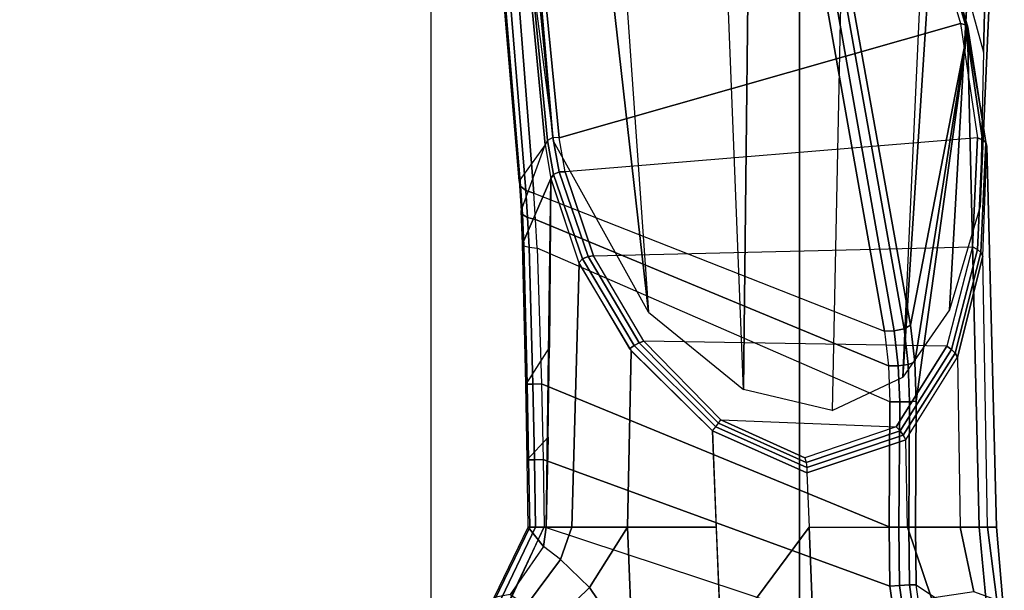
# Model space of a CAD drawing. Units: inches. Extents: x -15 to 182, y -6 to 126.
# Drawn here: x 46 to 50, y 34 to 36 of the extents above; entities that cross this region are included whole.
import ezdxf

# ---------------------------------------------------------------- set-up
doc = ezdxf.new("R2010")
doc.units = ezdxf.units.IN
doc.header["$MEASUREMENT"] = 0
for name, color, linetype in [('SEAT-ARM', 5, 'Continuous'), ('SEAT-CHASSIS', 5, 'Continuous'), ('SEAT-FABRIC', 5, 'Continuous')]:
    doc.layers.add(name, color=color, linetype=linetype)

# ---------------------------------------------------------------- blocks, each defined once
blk = doc.blocks.new('1COSM_MIDBACK_ARMS_0T')
at = {"layer": 'SEAT-ARM'}
for points in [[(-3.967, -12.0992, 16.8831), (-3.838, -5.8492, 15.8211), (-4.0911, -5.9692, 16.1154), (-4.3672, -12.018, 17.0262)], [(-3.5221, -5.9251, 15.6552), (-3.5912, -12.125, 16.7904), (-3.967, -12.0992, 16.8831), (-3.838, -5.8492, 15.8211)], [(-3.5221, -5.9251, 15.6552), (-3.5221, -5.9251, 15.6552), (-3.277, -12.1098, 16.7199), (-3.5912, -12.125, 16.7904)], [(-2.7742, -12.0193, 16.6532), (-3.1826, -6.2005, 15.6876), (-3.5221, -5.9251, 15.6552), (-3.277, -12.1098, 16.7199)], [(-4.0911, -5.9692, 16.1154), (-4.4823, -11.9841, 17.1043), (-4.5826, -11.9466, 17.2513), (-4.258, -6.2092, 16.4397)], [(-4.3672, -12.018, 17.0262), (-4.3672, -12.018, 17.0262), (-4.4823, -11.9841, 17.1043), (-4.0911, -5.9692, 16.1154)], [(-4.258, -6.2092, 16.4397), (-4.5826, -11.9466, 17.2513), (-4.6026, -11.911, 17.613), (-4.3676, -6.5776, 16.8217)], [(-2.844, -6.8113, 16.1377), (-2.4031, -11.9257, 16.9023), (-2.5313, -11.9577, 16.734), (-3.1826, -6.2005, 15.6876)], [(-3.1826, -6.2005, 15.6876), (-3.1826, -6.2005, 15.6876), (-2.5313, -11.9577, 16.734), (-2.7742, -12.0193, 16.6532)], [(-4.379, -7.1286, 17.2877), (-4.3676, -6.5776, 16.8217), (-4.6026, -11.911, 17.613), (-4.4583, -10.2986, 17.8735)], [(-2.8004, -7.2591, 16.6152), (-2.3672, -10.3932, 17.4776), (-2.3687, -10.4495, 17.2017), (-2.844, -6.8113, 16.1377)], [(-2.3687, -10.4495, 17.2017), (-2.3687, -10.4495, 17.2017), (-2.844, -6.8113, 16.1377), (-2.4031, -11.9257, 16.9023)], [(-4.379, -7.1286, 17.2877), (-4.4583, -10.2986, 17.8735), (-4.3106, -10.2391, 18.1307), (-4.2366, -7.6494, 17.6599)]]:
    blk.add_3dface(points, dxfattribs=at)
at = {"layer": 'SEAT-CHASSIS'}
for points in [[(-3.7104, -4.785, 17.6698), (-2.6712, -5.1325, 17.2908), (-2.8107, -5.4342, 17.3262), (-4.0743, -5.0161, 17.8992)], [(-4.4434, -4.867, 17.3177), (-4.166, -5.0374, 17.8705), (-4.1391, -5.2272, 17.8516), (-4.3993, -5.0524, 17.3087)], [(-3.4248, -5.4331, 15.5409), (-3.4417, -5.0092, 15.4669), (-3.1254, -4.9905, 15.4342), (-3.1081, -5.4331, 15.6008)], [(-3.1081, -5.4331, 15.6008), (-3.1081, -5.4331, 15.6008), (-3.1254, -4.9905, 15.4342), (-2.9717, -5.2173, 15.6453)], [(-2.9717, -5.2173, 15.6453), (-2.9717, -5.2173, 15.6453), (-3.1254, -4.9905, 15.4342), (-2.8341, -5.083, 15.6725)], [(-3.7559, -5.4331, 15.68), (-4.1081, -5.4331, 16.0404), (-4.1927, -5.1797, 16.0856), (-3.7729, -5.0096, 15.6119)], [(-4.1069, -5.0308, 17.9091), (-4.0796, -5.2253, 17.8898), (-4.0445, -5.2228, 17.8784), (-4.0743, -5.0161, 17.8992)], [(-4.0743, -5.0161, 17.8992), (-4.0445, -5.2228, 17.8784), (-2.8066, -5.6745, 17.3252), (-2.8107, -5.4342, 17.3262)], [(-3.7729, -5.0096, 15.6119), (-3.7729, -5.0096, 15.6119), (-3.4417, -5.0093, 15.4669), (-3.7559, -5.4331, 15.68)], [(-3.4417, -5.0093, 15.4669), (-3.411, -5.777, 15.6009), (-3.7487, -5.6271, 15.7115), (-3.7559, -5.4331, 15.68)], [(-4.3993, -5.0524, 17.3087), (-4.4522, -5.1101, 17.0377), (-4.4249, -5.4331, 16.9932), (-4.3632, -5.433, 17.3196)], [(-4.1391, -5.2272, 17.8516), (-4.3993, -5.0524, 17.3087), (-4.3632, -5.433, 17.3196), (-4.1362, -5.4331, 17.8493)], [(-4.166, -5.0374, 17.8705), (-4.1391, -5.2272, 17.8516), (-4.1151, -5.2269, 17.8797), (-4.1415, -5.0388, 17.8983)], [(-4.1415, -5.0388, 17.8983), (-4.1151, -5.2269, 17.8797), (-4.0796, -5.2253, 17.8898), (-4.1069, -5.0308, 17.9091)], [(-2.9717, -5.2173, 15.6453), (-2.8688, -5.3175, 15.8983), (-2.7468, -5.1545, 15.9331), (-2.8341, -5.083, 15.6725)], [(-4.4522, -5.1101, 17.0377), (-4.4267, -5.1725, 16.7474), (-4.3936, -5.4331, 16.6982), (-4.425, -5.4331, 16.9932)], [(-2.6449, -5.1524, 17.2756), (-2.7794, -5.4337, 17.3099), (-2.8107, -5.4342, 17.3262), (-2.6652, -5.1269, 17.2893)], [(-2.8688, -5.3175, 15.8983), (-2.8073, -5.3644, 16.1708), (-2.6886, -5.1933, 16.1831), (-2.7468, -5.1545, 15.9331)], [(-2.633, -5.1723, 17.2488), (-2.7586, -5.4332, 17.2815), (-2.7794, -5.4337, 17.3099), (-2.6449, -5.1524, 17.2756)], [(-4.4267, -5.1725, 16.7474), (-4.3449, -5.2027, 16.4326), (-4.2951, -5.4329, 16.3847), (-4.3936, -5.4331, 16.6982)], [(-4.3449, -5.2027, 16.4326), (-4.1927, -5.1797, 16.0856), (-4.1081, -5.4331, 16.0404), (-4.2951, -5.4329, 16.3847)], [(-2.7526, -5.4331, 17.2467), (-2.8073, -5.3644, 16.1708), (-2.6886, -5.1933, 16.1831), (-2.6322, -5.1822, 17.2148)], [(-2.6322, -5.1822, 17.2148), (-2.7526, -5.4331, 17.2467), (-2.7586, -5.4332, 17.2815), (-2.633, -5.1723, 17.2488)], [(-4.1391, -5.2272, 17.8516), (-4.1362, -5.4331, 17.8493), (-4.1123, -5.4331, 17.8776), (-4.1151, -5.2269, 17.8797)], [(-4.1151, -5.2269, 17.8797), (-4.1123, -5.4331, 17.8776), (-4.0768, -5.4335, 17.8878), (-4.0796, -5.2253, 17.8898)], [(-4.0796, -5.2253, 17.8898), (-4.0768, -5.4335, 17.8878), (-4.0416, -5.434, 17.8763), (-4.0445, -5.2228, 17.8784)], [(-2.8011, -5.9443, 17.3252), (-2.8066, -5.6745, 17.3252), (-4.0445, -5.2228, 17.8784), (-4.0416, -5.434, 17.8763)], [(-2.9092, -5.4331, 15.8552), (-3.1081, -5.4331, 15.6008), (-2.9717, -5.2173, 15.6453), (-2.8688, -5.3175, 15.8983)], [(-2.8178, -5.4331, 16.1707), (-2.9092, -5.4331, 15.8552), (-2.8688, -5.3175, 15.8983), (-2.8073, -5.3644, 16.1708)], [(-2.7526, -5.4331, 17.2467), (-2.7526, -5.4331, 17.2467), (-2.8178, -5.4331, 16.1707), (-2.8073, -5.3644, 16.1708)], [(-4.3906, -6.7937, 17.1806), (-4.3215, -7.2054, 17.491), (-4.3632, -5.433, 17.3196), (-4.4249, -5.4331, 16.9932)], [(-4.3936, -5.4331, 16.6982), (-4.3768, -6.4001, 16.8423), (-4.3906, -6.7937, 17.1806), (-4.4249, -5.4331, 16.9932)], [(-4.2862, -6.0397, 16.4777), (-4.2951, -5.4329, 16.3847), (-4.3936, -5.4331, 16.6982), (-4.3768, -6.4001, 16.8423)], [(-4.1391, -5.8828, 17.8586), (-4.1362, -5.4331, 17.8493), (-4.3632, -5.433, 17.3196), (-4.3215, -7.2054, 17.491)], [(-4.1081, -5.4331, 16.0404), (-4.1012, -5.7444, 16.0882), (-4.2862, -6.0397, 16.4777), (-4.2951, -5.4329, 16.3847)], [(-4.1152, -5.8811, 17.8868), (-4.1123, -5.4331, 17.8776), (-4.1362, -5.4331, 17.8493), (-4.1391, -5.8828, 17.8586)], [(-4.0797, -5.8803, 17.8969), (-4.0768, -5.4335, 17.8878), (-4.1123, -5.4331, 17.8776), (-4.1152, -5.8811, 17.8868)], [(-3.7487, -5.6271, 15.7115), (-3.7559, -5.4331, 15.68), (-4.1081, -5.4331, 16.0404), (-4.1012, -5.7444, 16.0882)], [(-4.0445, -5.8806, 17.8857), (-4.0416, -5.434, 17.8763), (-4.0768, -5.4335, 17.8878), (-4.0797, -5.8803, 17.8969)], [(-2.8011, -5.9443, 17.3252), (-4.0416, -5.434, 17.8763), (-4.0445, -5.8806, 17.8857), (-2.7854, -6.4292, 17.355)], [(-3.411, -5.777, 15.6009), (-3.4248, -5.4331, 15.5409), (-3.1081, -5.4331, 15.6008), (-3.1205, -6.0629, 15.6911)], [(-3.1205, -6.0629, 15.6911), (-3.1081, -5.4331, 15.6008), (-2.9092, -5.4331, 15.8552), (-2.9353, -6.3731, 15.906)], [(-2.9353, -6.3731, 15.906), (-2.9092, -5.4331, 15.8552), (-2.8178, -5.4331, 16.1707), (-2.8339, -6.6771, 16.1793)], [(-2.749, -5.6733, 17.2453), (-2.8248, -5.7546, 16.1736), (-2.8178, -5.4331, 16.1707), (-2.7526, -5.4331, 17.2467)], [(-2.7794, -5.4337, 17.3099), (-2.7753, -5.6739, 17.3088), (-2.8066, -5.6745, 17.3252), (-2.8107, -5.4342, 17.3262)], [(-2.7586, -5.4332, 17.2815), (-2.7546, -5.6735, 17.2802), (-2.7753, -5.6739, 17.3088), (-2.7794, -5.4337, 17.3099)], [(-2.7526, -5.4331, 17.2467), (-2.749, -5.6733, 17.2453), (-2.7546, -5.6735, 17.2802), (-2.7586, -5.4332, 17.2815)], [(-4.0926, -5.7615, 16.0827), (-3.7481, -5.6462, 15.7168), (-3.7487, -5.6271, 15.7115), (-4.1012, -5.7444, 16.0882)], [(-4.081, -5.7775, 16.08), (-3.7455, -5.6643, 15.7246), (-3.7481, -5.6462, 15.7168), (-4.0926, -5.7615, 16.0827)], [(-3.7487, -5.6271, 15.7115), (-3.411, -5.777, 15.6009), (-3.4229, -5.7916, 15.6077), (-3.7481, -5.6462, 15.7168)], [(-3.7481, -5.6462, 15.7168), (-3.4229, -5.7916, 15.6077), (-3.4331, -5.8049, 15.6187), (-3.7455, -5.6643, 15.7246)], [(-4.067, -5.7918, 16.0801), (-3.7412, -5.6808, 15.7349), (-3.7455, -5.6643, 15.7246), (-4.081, -5.7775, 16.08)], [(-3.7412, -5.6808, 15.7349), (-3.7412, -5.6808, 15.7349), (-3.441, -5.8162, 15.6332), (-4.067, -5.7918, 16.0801)], [(-3.7455, -5.6643, 15.7246), (-3.4331, -5.8049, 15.6187), (-3.441, -5.8162, 15.6332), (-3.7412, -5.6808, 15.7349)], [(-2.8298, -6.0763, 16.176), (-2.7447, -5.9442, 17.2445), (-2.749, -5.6733, 17.2453), (-2.8248, -5.7546, 16.1736)], [(-2.7753, -5.6739, 17.3088), (-2.7701, -5.944, 17.3083), (-2.8011, -5.9443, 17.3252), (-2.8066, -5.6745, 17.3252)], [(-2.7546, -5.6735, 17.2802), (-2.7499, -5.9439, 17.2794), (-2.7701, -5.944, 17.3083), (-2.7753, -5.6739, 17.3088)], [(-2.749, -5.6733, 17.2453), (-2.7447, -5.9442, 17.2445), (-2.7499, -5.9439, 17.2794), (-2.7546, -5.6735, 17.2802)], [(-4.2776, -6.0546, 16.467), (-4.0926, -5.7615, 16.0827), (-4.1012, -5.7444, 16.0882), (-4.2862, -6.0397, 16.4777)], [(-4.2648, -6.068, 16.4593), (-4.081, -5.7775, 16.08), (-4.0926, -5.7615, 16.0827), (-4.2776, -6.0546, 16.467)], [(-4.2485, -6.0792, 16.4551), (-4.067, -5.7918, 16.0801), (-4.081, -5.7775, 16.08), (-4.2648, -6.068, 16.4593)], [(-3.441, -5.8162, 15.6332), (-4.067, -5.7918, 16.0801), (-4.2485, -6.0792, 16.4551), (-3.1655, -6.097, 15.71)], [(-3.132, -6.0818, 15.6925), (-3.4229, -5.7916, 15.6077), (-3.4331, -5.8049, 15.6187), (-3.1496, -6.0915, 15.6978)], [(-3.1154, -6.0696, 15.6948), (-3.411, -5.777, 15.6009), (-3.4229, -5.7916, 15.6077), (-3.132, -6.0818, 15.6925)], [(-3.1496, -6.0915, 15.6978), (-3.4331, -5.8049, 15.6187), (-3.441, -5.8162, 15.6332), (-3.1655, -6.097, 15.71)], [(-4.3215, -7.2054, 17.491), (-4.3215, -7.2054, 17.491), (-4.134, -6.022, 17.8755), (-4.1391, -5.8828, 17.8586)], [(-4.1391, -5.8828, 17.8586), (-4.134, -6.022, 17.8755), (-4.1103, -6.0144, 17.9029), (-4.1152, -5.8811, 17.8868)], [(-4.1152, -5.8811, 17.8868), (-4.1103, -6.0144, 17.9029), (-4.0748, -6.0097, 17.9124), (-4.0797, -5.8803, 17.8969)], [(-4.0797, -5.8803, 17.8969), (-4.0748, -6.0097, 17.9124), (-4.0397, -6.0095, 17.9008), (-4.0445, -5.8806, 17.8857)], [(-4.0445, -5.8806, 17.8857), (-2.7854, -6.4292, 17.355), (-2.7798, -6.5321, 17.3869), (-4.0397, -6.0095, 17.9008)], [(-2.7333, -6.4444, 17.2729), (-2.8338, -6.6774, 16.1795), (-2.8298, -6.0763, 16.176), (-2.7447, -5.9442, 17.2445)], [(-2.7701, -5.944, 17.3083), (-2.7563, -6.4324, 17.336), (-2.7854, -6.4292, 17.355), (-2.8011, -5.9443, 17.3252)], [(-2.7499, -5.9439, 17.2794), (-2.7378, -6.4377, 17.3069), (-2.7563, -6.4324, 17.336), (-2.7701, -5.944, 17.3083)], [(-2.7447, -5.9442, 17.2445), (-2.7333, -6.4444, 17.2729), (-2.7378, -6.4377, 17.3069), (-2.7499, -5.9439, 17.2794)], [(-4.1103, -6.0144, 17.9029), (-4.0953, -6.1417, 17.9417), (-4.0601, -6.1336, 17.95), (-4.0748, -6.0097, 17.9124)], [(-4.0748, -6.0097, 17.9124), (-4.0601, -6.1336, 17.95), (-4.025, -6.1331, 17.9379), (-4.0397, -6.0095, 17.9008)], [(-4.0397, -6.0095, 17.9008), (-2.7798, -6.5321, 17.3869), (-2.7735, -6.6261, 17.4395), (-4.025, -6.1331, 17.9379)], [(-4.37, -6.4134, 16.8283), (-4.2776, -6.0546, 16.467), (-4.2862, -6.0397, 16.4777), (-4.3768, -6.4001, 16.8423)], [(-4.1185, -6.1547, 17.9159), (-4.1185, -6.1547, 17.9159), (-4.134, -6.022, 17.8755), (-4.3215, -7.2054, 17.491)], [(-4.134, -6.022, 17.8755), (-4.1185, -6.1547, 17.9159), (-4.0953, -6.1417, 17.9417), (-4.1103, -6.0144, 17.9029)], [(-4.3573, -6.425, 16.8174), (-4.2648, -6.068, 16.4593), (-4.2776, -6.0546, 16.467), (-4.37, -6.4134, 16.8283)], [(-4.3402, -6.4338, 16.8105), (-4.2485, -6.0792, 16.4551), (-4.2648, -6.068, 16.4593), (-4.3573, -6.425, 16.8174)], [(-4.2485, -6.0792, 16.4551), (-3.1655, -6.097, 15.71), (-2.9868, -6.4024, 15.9065), (-4.3402, -6.4338, 16.8105)], [(-2.9472, -6.3908, 15.8992), (-3.132, -6.0818, 15.6925), (-3.1496, -6.0915, 15.6978), (-2.9668, -6.4, 15.8982)], [(-2.9335, -6.3773, 15.9094), (-3.1154, -6.0696, 15.6948), (-3.132, -6.0818, 15.6925), (-2.9472, -6.3908, 15.8992)], [(-2.9668, -6.4, 15.8982), (-3.1496, -6.0915, 15.6978), (-3.1655, -6.097, 15.71), (-2.9868, -6.4024, 15.9065)], [(-4.1185, -6.1547, 17.9159), (-3.8847, -7.4555, 18.4869), (-3.8636, -7.4403, 18.5116), (-4.0953, -6.1417, 17.9417)], [(-4.0953, -6.1417, 17.9417), (-3.8636, -7.4403, 18.5116), (-3.8315, -7.429, 18.5226), (-4.0601, -6.1336, 17.95)], [(-4.0601, -6.1336, 17.95), (-3.8315, -7.429, 18.5226), (-3.7964, -7.4244, 18.5172), (-4.025, -6.1331, 17.9379)], [(-2.7735, -6.6261, 17.4395), (-4.025, -6.1331, 17.9379), (-3.7964, -7.4244, 18.5172), (-2.6996, -7.5729, 18.251)], [(-4.1185, -6.1547, 17.9159), (-4.3215, -7.2054, 17.491), (-3.8653, -8.7405, 18.5612), (-3.8847, -7.4555, 18.4869)], [(-2.8439, -6.6923, 16.166), (-2.9472, -6.3908, 15.8992), (-2.9668, -6.4, 15.8982), (-2.8636, -6.7016, 16.1605)], [(-2.8338, -6.6774, 16.1795), (-2.9335, -6.3773, 15.9094), (-2.9472, -6.3908, 15.8992), (-2.8439, -6.6923, 16.166)], [(-4.387, -6.8061, 17.1642), (-4.37, -6.4134, 16.8283), (-4.3768, -6.4001, 16.8423), (-4.3906, -6.7937, 17.1806)], [(-4.3754, -6.8164, 17.1503), (-4.3573, -6.425, 16.8174), (-4.37, -6.4134, 16.8283), (-4.387, -6.8061, 17.1642)], [(-4.3579, -6.8229, 17.1411), (-4.3402, -6.4338, 16.8105), (-4.3573, -6.425, 16.8174), (-4.3754, -6.8164, 17.1503)], [(-2.9868, -6.4024, 15.9065), (-4.3402, -6.4338, 16.8105), (-4.3579, -6.8229, 17.1411), (-2.8856, -6.7018, 16.1652)], [(-2.8636, -6.7016, 16.1605), (-2.9668, -6.4, 15.8982), (-2.9868, -6.4024, 15.9065), (-2.8856, -6.7018, 16.1652)], [(-2.7509, -6.5386, 17.3684), (-2.7563, -6.4324, 17.336), (-2.7854, -6.4292, 17.355), (-2.7798, -6.5321, 17.3869)], [(-2.7325, -6.5496, 17.3409), (-2.7378, -6.4377, 17.3069), (-2.7563, -6.4324, 17.336), (-2.7509, -6.5386, 17.3684)], [(-2.7278, -6.5631, 17.3092), (-2.8137, -6.7985, 16.3033), (-2.8338, -6.6774, 16.1795), (-2.7333, -6.4444, 17.2729)], [(-2.7278, -6.5631, 17.3092), (-2.7333, -6.4444, 17.2729), (-2.7378, -6.4377, 17.3069), (-2.7325, -6.5496, 17.3409)], [(-2.7445, -6.6352, 17.4226), (-2.7509, -6.5386, 17.3684), (-2.7798, -6.5321, 17.3869), (-2.7735, -6.6261, 17.4395)], [(-2.7258, -6.6504, 17.3975), (-2.7325, -6.5496, 17.3409), (-2.7509, -6.5386, 17.3684), (-2.7445, -6.6352, 17.4226)], [(-2.8137, -6.7985, 16.3033), (-2.7206, -6.6693, 17.3687), (-2.7278, -6.5631, 17.3092), (-2.8137, -6.7985, 16.3033)], [(-2.7206, -6.6693, 17.3687), (-2.7278, -6.5631, 17.3092), (-2.7325, -6.5496, 17.3409), (-2.7258, -6.6504, 17.3975)], [(-2.6679, -7.5817, 18.2381), (-2.7445, -6.6352, 17.4226), (-2.7735, -6.6261, 17.4395), (-2.6996, -7.5729, 18.251)], [(-2.6466, -7.5994, 18.2163), (-2.7258, -6.6504, 17.3975), (-2.7445, -6.6352, 17.4226), (-2.6679, -7.5817, 18.2381)], [(-2.8137, -6.7985, 16.3033), (-2.8338, -6.6774, 16.1795), (-2.8439, -6.6923, 16.166), (-2.8219, -6.8142, 16.289)], [(-2.6401, -7.6223, 18.1901), (-2.624, -8.7746, 18.264), (-2.8137, -6.7985, 16.3033), (-2.7206, -6.6693, 17.3687)], [(-2.6401, -7.6223, 18.1901), (-2.7206, -6.6693, 17.3687), (-2.7258, -6.6504, 17.3975), (-2.6466, -7.5994, 18.2163)], [(-4.3579, -6.8229, 17.1411), (-2.8856, -6.7018, 16.1652), (-2.864, -6.8233, 16.2849), (-4.2969, -7.2308, 17.4437)], [(-2.8414, -6.8238, 16.2819), (-2.8636, -6.7016, 16.1605), (-2.8856, -6.7018, 16.1652), (-2.864, -6.8233, 16.2849)], [(-2.8219, -6.8142, 16.289), (-2.8439, -6.6923, 16.166), (-2.8636, -6.7016, 16.1605), (-2.8414, -6.8238, 16.2819)], [(-4.3234, -7.2177, 17.4732), (-4.387, -6.8061, 17.1642), (-4.3906, -6.7937, 17.1806), (-4.3215, -7.2054, 17.491)], [(-4.3144, -7.227, 17.4559), (-4.3754, -6.8164, 17.1503), (-4.387, -6.8061, 17.1642), (-4.3234, -7.2177, 17.4732)], [(-4.2969, -7.2308, 17.4437), (-4.3579, -6.8229, 17.1411), (-4.3754, -6.8164, 17.1503), (-4.3144, -7.227, 17.4559)], [(-2.6484, -8.7993, 18.2399), (-2.8414, -6.8238, 16.2819), (-2.8219, -6.8142, 16.289), (-2.6311, -8.7893, 18.2492)], [(-2.6311, -8.7893, 18.2492), (-2.8219, -6.8142, 16.289), (-2.8137, -6.7985, 16.3033), (-2.624, -8.7746, 18.264)], [(-4.2969, -7.2308, 17.4437), (-2.864, -6.8233, 16.2849), (-2.6703, -8.8015, 18.2391), (-3.8376, -8.7647, 18.515)], [(-2.6703, -8.8015, 18.2391), (-2.864, -6.8233, 16.2849), (-2.8414, -6.8238, 16.2819), (-2.6484, -8.7993, 18.2399)], [(-3.8667, -8.7535, 18.5435), (-4.3234, -7.2177, 17.4732), (-4.3215, -7.2054, 17.491), (-3.8653, -8.7405, 18.5612)], [(-3.8564, -8.7626, 18.5263), (-4.3144, -7.227, 17.4559), (-4.3234, -7.2177, 17.4732), (-3.8667, -8.7535, 18.5435)], [(-3.8376, -8.7647, 18.515), (-4.2969, -7.2308, 17.4437), (-4.3144, -7.227, 17.4559), (-3.8564, -8.7626, 18.5263)]]:
    blk.add_3dface(points, dxfattribs=at)
at = {"layer": 'SEAT-FABRIC'}
for points in [[(-5.0523, -10.1195, 20.4336), (-5.0523, 10.1195, 20.4336), (-3.7218, 10.1136, 20.7126), (-3.7218, -10.1136, 20.7126)], [(-3.7218, -10.1136, 20.7126), (-3.7218, 10.1136, 20.7126), (-2.407, 10.0969, 21.0637), (-2.407, -10.0969, 21.0637)], [(0.5398, -10.0262, 21.6834), (0.5398, 10.0262, 21.6834), (-2.407, 10.0969, 21.0637), (-2.407, -10.0969, 21.0637)]]:
    blk.add_3dface(points, dxfattribs=at)

msp = doc.modelspace()

# ---------------------------------------------------------------- block references
at = {"rotation": 180}
msp.add_blockref('1COSM_MIDBACK_ARMS_0T', (45.0556, 29.0434), dxfattribs=at)

doc.saveas('drawing.dxf')
